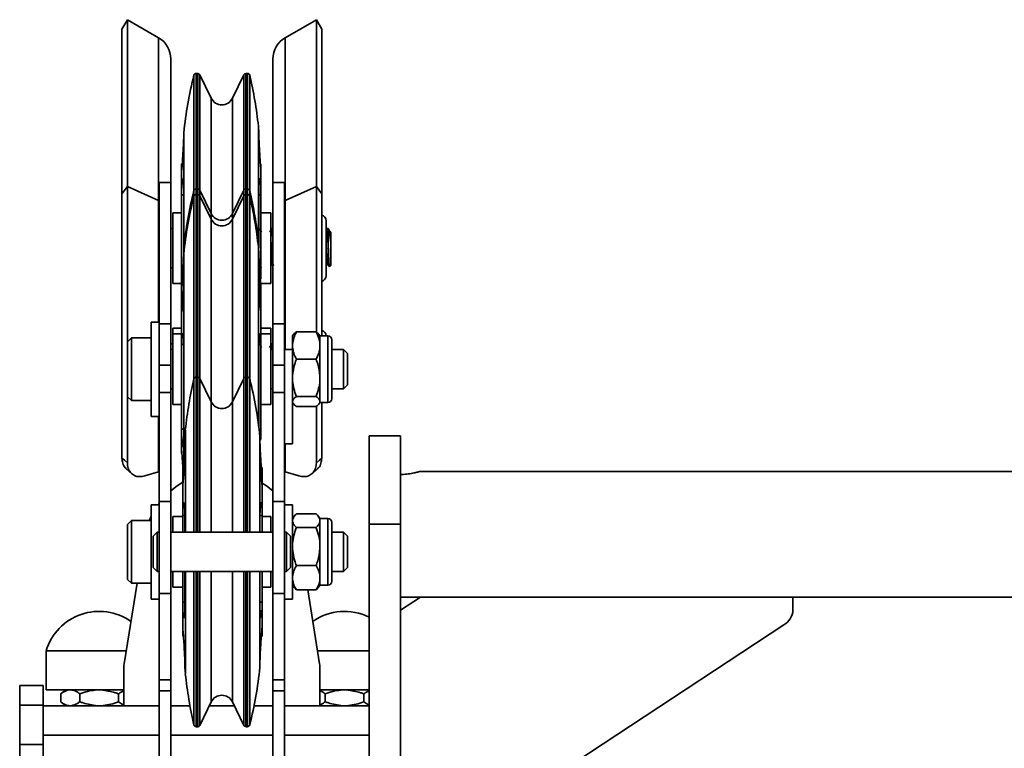
# Model space of a CAD drawing. Units: millimetres. Extents: x -228 to 6786, y 1859 to 4260.
# Drawn here: x 1032 to 1283, y 4074 to 4260 of the extents above; entities that cross this region are included whole.
import ezdxf
from ezdxf.enums import TextEntityAlignment as Align

# ---------------------------------------------------------------- set-up
doc = ezdxf.new("R2010")
doc.units = ezdxf.units.MM
doc.layers.add('FR - Functional Rig Kit', color=7, linetype='Continuous')
doc.styles.add('Annotative', font='arial.ttf')

# ---------------------------------------------------------------- blocks, each defined once
blk = doc.blocks.new('A$Cd8503ef1')
at = {"color": 7, "linetype": 'Continuous', "lineweight": 35}
for p, q in [((1287.43, 2399.91), (1286.05, 2397.53)), ((1295.37, 2395.33), (1287.43, 2399.91)), ((1287.43, 2399.91), (1287.43, 2357.47)), ((1335.57, 2399.91), (1327.62, 2395.33)), ((1336.95, 2397.53), (1335.57, 2399.91)), ((1335.57, 2399.91), (1335.57, 2357.47)), ((1286.05, 2397.53), (1286.05, 2355.62)), ((1336.95, 2397.53), (1336.95, 2355.62)), ((1295.37, 2395.33), (1295.37, 2353.9)), ((1327.62, 2395.33), (1327.62, 2353.9)), ((1298.5, 2358.44), (1298.5, 2389.91)), ((1324.5, 2358.44), (1324.5, 2389.91)), ((1304.39, 2356.41), (1304.39, 2385.79)), ((1305.35, 2386.24), (1304.96, 2386.24)), ((1304.96, 2356.86), (1304.96, 2386.24)), ((1305.35, 2356.86), (1305.35, 2386.24)), ((1308.81, 2379.93), (1305.89, 2385.91)), ((1305.89, 2356.52), (1305.89, 2385.91)), ((1317.11, 2385.91), (1314.19, 2379.93)), ((1317.11, 2385.91), (1317.11, 2356.52)), ((1318.04, 2386.24), (1317.65, 2386.24)), ((1317.65, 2386.24), (1317.65, 2356.86)), ((1318.04, 2386.24), (1318.04, 2356.86)), ((1318.61, 2385.78), (1318.61, 2356.4)), ((1308.81, 2350.54), (1308.81, 2379.93)), ((1314.19, 2379.93), (1314.19, 2350.54)), ((1301.8, 2371.15), (1301.8, 2370.25)), ((1320.93, 2371.15), (1320.8, 2372.82)), ((1320.8, 2372.82), (1320.8, 2343.43)), ((1320.93, 2370.25), (1320.93, 2371.15)), ((1301.8, 2370.25), (1301.8, 2356.62)), ((1301.4, 2363.21), (1301.2, 2363.21)), ((1301.2, 2363.21), (1301.2, 2361.5)), ((1321.4, 2362.19), (1321.4, 2363.21)), ((1301.2, 2361.5), (1301.2, 2355.33)), ((1321.4, 2362.19), (1321.37, 2362.56)), ((1321.4, 2357.85), (1321.4, 2362.19)), ((1298.5, 2358.44), (1295.5, 2358.44)), ((1295.5, 2358.44), (1295.5, 2322.48)), ((1298.5, 2358.44), (1298.5, 2322.48)), ((1301.77, 2358.15), (1301.35, 2358.15)), ((1321.37, 2358.15), (1320.95, 2358.15)), ((1321.37, 2358.15), (1321.4, 2357.85)), ((1321.4, 2355.33), (1321.4, 2357.85)), ((1327.5, 2358.44), (1324.5, 2358.44)), ((1324.5, 2358.44), (1324.5, 2322.48)), ((1327.5, 2358.44), (1327.5, 2322.48)), ((1287.43, 2357.47), (1286.05, 2355.62)), ((1286.05, 2355.62), (1286.05, 2288.31)), ((1287.43, 2357.47), (1287.43, 2287.07)), ((1295.37, 2353.9), (1287.43, 2357.47)), ((1301.8, 2356.62), (1301.8, 2341.76)), ((1304.39, 2354.99), (1304.39, 2356.41)), ((1305.35, 2356.86), (1304.96, 2356.86)), ((1304.96, 2355.44), (1304.96, 2356.86)), ((1305.35, 2355.44), (1304.96, 2355.44)), ((1304.96, 2354.1), (1304.96, 2355.44)), ((1305.35, 2355.44), (1305.35, 2356.86)), ((1305.35, 2354.1), (1305.35, 2355.44)), ((1308.81, 2350.54), (1305.89, 2356.52)), ((1305.89, 2355.11), (1305.89, 2356.52)), ((1317.11, 2356.52), (1314.19, 2350.54)), ((1317.11, 2356.52), (1317.11, 2355.11)), ((1318.04, 2356.86), (1317.65, 2356.86)), ((1317.65, 2356.86), (1317.65, 2355.44)), ((1318.04, 2355.44), (1317.65, 2355.44)), ((1317.65, 2355.44), (1317.65, 2354.1)), ((1318.04, 2356.86), (1318.04, 2355.44)), ((1318.04, 2355.44), (1318.04, 2354.1)), ((1318.61, 2356.4), (1318.61, 2354.98)), ((1320.93, 2341.76), (1320.93, 2356.62)), ((1327.62, 2353.9), (1335.57, 2357.47)), ((1335.57, 2357.47), (1336.95, 2355.62)), ((1335.57, 2357.47), (1335.57, 2320.38)), ((1336.95, 2355.62), (1336.95, 2319.44)), ((1295.37, 2353.9), (1295.37, 2322.94)), ((1295.5, 2353.84), (1295.37, 2353.9)), ((1301.2, 2355.33), (1301.2, 2333.83)), ((1301.8, 2355.33), (1301.2, 2355.33)), ((1304.39, 2353.66), (1304.39, 2354.99)), ((1304.39, 2308.49), (1304.39, 2353.66)), ((1304.96, 2308.94), (1304.96, 2354.1)), ((1305.35, 2308.94), (1305.35, 2354.1)), ((1308.81, 2349.13), (1305.89, 2355.11)), ((1305.89, 2353.77), (1305.89, 2355.11)), ((1305.89, 2308.61), (1305.89, 2353.77)), ((1317.11, 2355.11), (1314.19, 2349.13)), ((1317.11, 2355.11), (1317.11, 2353.77)), ((1317.11, 2353.77), (1317.11, 2308.61)), ((1317.65, 2354.1), (1317.65, 2308.94)), ((1318.04, 2354.1), (1318.04, 2308.94)), ((1318.61, 2354.98), (1318.61, 2353.65)), ((1318.61, 2353.65), (1318.61, 2308.48)), ((1321.4, 2355.33), (1320.93, 2355.33)), ((1321.4, 2333.83), (1321.4, 2355.33)), ((1327.5, 2353.84), (1327.62, 2353.9)), ((1327.62, 2353.9), (1327.62, 2315.94)), ((1301.2, 2350.74), (1299, 2350.74)), ((1299, 2350.74), (1299, 2332.83)), ((1308.81, 2349.13), (1308.81, 2350.54)), ((1314.19, 2350.54), (1314.19, 2349.13)), ((1324, 2350.74), (1321.4, 2350.74)), ((1324, 2332.74), (1324, 2350.74)), ((1308.81, 2347.97), (1308.81, 2349.13)), ((1308.81, 2302.63), (1308.81, 2347.97)), ((1314.19, 2349.13), (1314.19, 2347.97)), ((1314.19, 2347.97), (1314.19, 2302.63)), ((1338.05, 2348.74), (1338.05, 2334.74)), ((1299, 2346.74), (1298.5, 2346.74)), ((1324.19, 2346.74), (1324.16, 2346.65)), ((1324.5, 2346.74), (1324.19, 2346.74)), ((1338.16, 2346.72), (1338.05, 2346.53)), ((1338.19, 2346.74), (1338.16, 2346.65)), ((1338.62, 2346.74), (1338.19, 2346.74)), ((1338.62, 2341.72), (1338.62, 2346.61)), ((1339.25, 2345.87), (1339.08, 2345.87)), ((1320.93, 2341.76), (1320.8, 2343.43)), ((1320.8, 2343.43), (1320.8, 2342.02)), ((1339.25, 2343.43), (1339.25, 2337.37)), ((1301.8, 2341.76), (1301.8, 2340.35)), ((1301.8, 2340.35), (1301.8, 2334.61)), ((1320.93, 2340.35), (1320.8, 2342.02)), ((1320.8, 2342.02), (1320.8, 2341.08)), ((1320.8, 2341.08), (1320.8, 2297.1)), ((1320.93, 2334.61), (1320.93, 2340.35)), ((1298.5, 2336.74), (1299, 2336.74)), ((1321.4, 2336.99), (1321.54, 2336.76)), ((1324, 2337.26), (1324.21, 2337.62)), ((1324.53, 2337.64), (1324.69, 2337.36)), ((1338.05, 2337.34), (1338.21, 2337.62)), ((1338.9, 2337.05), (1338.9, 2337.02)), ((1338.92, 2337.03), (1339.25, 2337.37)), ((1299, 2332.83), (1299, 2332.74)), ((1301.2, 2333.83), (1301.2, 2332.41)), ((1301.32, 2332.41), (1301.35, 2332.81)), ((1301.76, 2332.81), (1301.35, 2332.81)), ((1301.8, 2334.61), (1301.8, 2315.11)), ((1321.37, 2332.81), (1320.96, 2332.81)), ((1321.37, 2332.81), (1321.4, 2332.42)), ((1299, 2332.74), (1301.2, 2332.74)), ((1301.75, 2332.41), (1301.2, 2332.41)), ((1301.2, 2332.41), (1301.2, 2326.05)), ((1321.4, 2332.41), (1320.98, 2332.41)), ((1321.4, 2332.74), (1324, 2332.74)), ((1321.4, 2326.05), (1321.4, 2332.41)), ((1301.2, 2326.05), (1301.2, 2317.23)), ((1301.2, 2326.05), (1301.35, 2326.05)), ((1321.4, 2325.77), (1321.37, 2326.04)), ((1321.4, 2326.05), (1321.4, 2325.77)), ((1321.4, 2319.56), (1321.4, 2325.77)), ((1295.5, 2322.94), (1293.5, 2322.94)), ((1293.5, 2322.94), (1293.5, 2298.94)), ((1298.5, 2322.48), (1295.5, 2322.48)), ((1295.5, 2322.48), (1295.5, 2311.94)), ((1298.5, 2322.48), (1298.5, 2311.94)), ((1301.2, 2321.36), (1299, 2321.36)), ((1299, 2321.36), (1299, 2319.94)), ((1324, 2321.36), (1321.4, 2321.36)), ((1324, 2319.94), (1324, 2321.36)), ((1327.5, 2322.48), (1324.5, 2322.48)), ((1324.5, 2322.48), (1324.5, 2311.94)), ((1327.5, 2322.48), (1327.5, 2311.94)), ((1335.5, 2320.42), (1330.5, 2320.42)), ((1288.5, 2318.94), (1287.5, 2317.94)), ((1287.5, 2317.94), (1287.5, 2303.94)), ((1293.5, 2318.94), (1288.5, 2318.94)), ((1288.5, 2318.94), (1288.5, 2302.94)), ((1301.2, 2319.94), (1299, 2319.94)), ((1299, 2319.94), (1299, 2319.67)), ((1299, 2319.67), (1299, 2301.94)), ((1301.58, 2319.73), (1301.35, 2319.73)), ((1321.37, 2319.73), (1321.14, 2319.73)), ((1321.37, 2319.73), (1321.4, 2319.56)), ((1324, 2319.94), (1321.4, 2319.94)), ((1321.4, 2319.56), (1321.4, 2317.23)), ((1324, 2319.67), (1324, 2319.94)), ((1324, 2301.94), (1324, 2319.67)), ((1329.73, 2319.76), (1329.5, 2319.46)), ((1329.5, 2319.46), (1329.5, 2317.31)), ((1336.5, 2319.46), (1336.27, 2319.76)), ((1336.5, 2319.46), (1336.5, 2317.31)), ((1338.5, 2319.44), (1336.5, 2319.44)), ((1338.5, 2302.44), (1338.5, 2319.44)), ((1339.5, 2318.44), (1339.5, 2303.44)), ((1299, 2317.36), (1298.5, 2317.36)), ((1299, 2315.94), (1298.5, 2315.94)), ((1301.2, 2317.23), (1301.2, 2295.68)), ((1301.76, 2317.23), (1301.2, 2317.23)), ((1321.4, 2317.23), (1320.96, 2317.23)), ((1321.4, 2295.68), (1321.4, 2317.23)), ((1321.6, 2316.46), (1321.4, 2316.79)), ((1324.5, 2315.94), (1324, 2315.94)), ((1324.19, 2317.36), (1324.16, 2317.27)), ((1324.5, 2317.36), (1324.19, 2317.36)), ((1329.5, 2315.94), (1327.5, 2315.94)), ((1329.5, 2315.94), (1327.5, 2315.94)), ((1329.5, 2317.31), (1329.5, 2316.59)), ((1329.5, 2316.59), (1329.5, 2312.55)), ((1336.5, 2317.31), (1336.5, 2316.95)), ((1336.5, 2316.95), (1336.5, 2316.59)), ((1336.5, 2316.59), (1336.5, 2309.23)), ((1342.5, 2315.94), (1339.5, 2315.94)), ((1343.5, 2314.94), (1342.5, 2315.94)), ((1342.5, 2315.94), (1342.5, 2305.94)), ((1301.8, 2315.11), (1301.8, 2293.49)), ((1320.93, 2296.15), (1320.93, 2315.11)), ((1335.5, 2313.48), (1330.5, 2313.48)), ((1343.5, 2314.94), (1343.5, 2306.94)), ((1298.5, 2311.94), (1295.5, 2311.94)), ((1295.5, 2311.94), (1295.5, 2305.02)), ((1298.5, 2311.94), (1298.5, 2305.02)), ((1327.5, 2311.94), (1324.5, 2311.94)), ((1324.5, 2311.94), (1324.5, 2305.02)), ((1327.5, 2311.94), (1327.5, 2305.02)), ((1329.5, 2312.55), (1329.5, 2291.94)), ((1304.39, 2308.28), (1304.39, 2308.48)), ((1304.39, 2269.44), (1304.39, 2308.28)), ((1305.35, 2308.94), (1304.96, 2308.94)), ((1304.96, 2308.74), (1304.96, 2308.94)), ((1304.96, 2269.44), (1304.96, 2308.74)), ((1305.35, 2308.74), (1305.35, 2308.94)), ((1305.35, 2269.44), (1305.35, 2308.74)), ((1308.81, 2302.63), (1305.89, 2308.61)), ((1305.89, 2308.41), (1305.89, 2308.61)), ((1305.89, 2269.44), (1305.89, 2308.41)), ((1317.11, 2308.61), (1314.19, 2302.63)), ((1317.11, 2308.61), (1317.11, 2308.41)), ((1317.11, 2308.41), (1317.11, 2269.44)), ((1318.03, 2308.94), (1317.65, 2308.94)), ((1317.65, 2308.94), (1317.65, 2308.74)), ((1317.65, 2308.74), (1317.65, 2269.44)), ((1318.03, 2308.94), (1318.03, 2308.74)), ((1318.03, 2308.74), (1318.03, 2269.44)), ((1318.61, 2308.49), (1318.61, 2308.29)), ((1318.61, 2308.29), (1318.61, 2269.44)), ((1336.5, 2309.23), (1336.5, 2308.74)), ((1336.5, 2308.74), (1336.5, 2308.25)), ((1336.5, 2308.25), (1336.5, 2302.86)), ((1298.5, 2305.94), (1299, 2305.94)), ((1324, 2305.94), (1324.5, 2305.94)), ((1339.5, 2305.94), (1342.5, 2305.94)), ((1342.5, 2305.94), (1343.5, 2306.94)), ((1287.5, 2303.94), (1288.5, 2302.94)), ((1288.5, 2302.94), (1293.5, 2302.94)), ((1298.5, 2305.02), (1295.5, 2305.02)), ((1295.5, 2305.02), (1295.5, 2277.26)), ((1298.5, 2305.02), (1298.5, 2277.26)), ((1327.5, 2305.02), (1324.5, 2305.02)), ((1324.5, 2305.02), (1324.5, 2277.26)), ((1327.5, 2305.02), (1327.5, 2277.26)), ((1335.5, 2304), (1330.5, 2304)), ((1336.5, 2302.86), (1336.5, 2302.73)), ((1336.5, 2302.73), (1336.5, 2302.6)), ((1299, 2301.94), (1301.2, 2301.94)), ((1308.81, 2302.45), (1308.81, 2302.63)), ((1308.81, 2269.44), (1308.81, 2302.45)), ((1314.19, 2302.63), (1314.19, 2302.45)), ((1314.19, 2302.45), (1314.19, 2269.44)), ((1321.4, 2301.94), (1324, 2301.94)), ((1329.5, 2302.43), (1329.73, 2302.13)), ((1335.5, 2301.47), (1330.5, 2301.47)), ((1335.57, 2301.52), (1335.57, 2287.07)), ((1336.27, 2302.13), (1336.5, 2302.43)), ((1336.5, 2302.6), (1336.5, 2302.43)), ((1336.5, 2302.44), (1338.5, 2302.44)), ((1336.95, 2302.44), (1336.95, 2288.31)), ((1293.5, 2298.94), (1295.5, 2298.94)), ((1295.37, 2298.94), (1295.37, 2284.83)), ((1301.2, 2295.68), (1301.2, 2290.41)), ((1301.2, 2295.68), (1301.8, 2295.68)), ((1302.2, 2295.52), (1302.07, 2293.85)), ((1302.2, 2295.38), (1302.2, 2295.52)), ((1302.2, 2269.44), (1302.2, 2295.38)), ((1320.93, 2295.68), (1321.4, 2295.68)), ((1321.4, 2295.68), (1321.4, 2293.18)), ((1301.79, 2292.85), (1301.35, 2292.85)), ((1301.8, 2293.49), (1301.8, 2286.88)), ((1302.07, 2293.85), (1302.07, 2290.46)), ((1321.2, 2290.46), (1321.2, 2293.85)), ((1321.37, 2292.85), (1321.2, 2292.85)), ((1321.4, 2293.18), (1321.37, 2292.85)), ((1357, 2293.94), (1349, 2293.94)), ((1349, 2293.94), (1349, 2271.53)), ((1357, 2293.94), (1357, 2271.53)), ((1301.2, 2290.41), (1301.2, 2289.47)), ((1321.2, 2272.94), (1321.2, 2290.46)), ((1327.5, 2291.94), (1329.5, 2291.94)), ((1327.62, 2291.94), (1327.62, 2284.83)), ((1287.13, 2285.59), (1288.53, 2284.34)), ((1301.9, 2285.91), (1301.6, 2285.91)), ((1301.6, 2285.91), (1301.6, 2281.77)), ((1321.8, 2285.91), (1321.37, 2285.91)), ((1321.8, 2281.67), (1321.8, 2285.91)), ((1334.47, 2284.34), (1335.87, 2285.59)), ((1295.37, 2284.83), (1291.86, 2283.79)), ((1295.5, 2284.87), (1295.37, 2284.83)), ((1327.5, 2284.87), (1327.62, 2284.83)), ((1327.62, 2284.83), (1331.14, 2283.79)), ((2636.06, 2284.94), (1361.94, 2284.94)), ((1301.63, 2282.09), (1301.6, 2281.77)), ((1301.6, 2281.77), (1301.6, 2276.2)), ((1321.8, 2273.74), (1321.8, 2281.67)), ((1295.5, 2276.44), (1293.5, 2276.44)), ((1293.5, 2252.44), (1293.5, 2276.44)), ((1295.5, 2276.79), (1295.24, 2276.44)), ((1298.5, 2277.26), (1295.5, 2277.26)), ((1295.5, 2277.26), (1295.5, 2253.84)), ((1298.5, 2277.26), (1298.5, 2253.84)), ((1301.6, 2276.2), (1301.63, 2276.42)), ((1301.6, 2276.2), (1301.6, 2273.74)), ((1301.95, 2276.42), (1301.63, 2276.42)), ((1321.65, 2276.42), (1321.33, 2276.42)), ((1327.5, 2277.26), (1324.5, 2277.26)), ((1324.5, 2277.26), (1324.5, 2253.84)), ((1327.5, 2277.26), (1327.5, 2253.84)), ((1327.76, 2276.44), (1327.5, 2276.79)), ((1329.5, 2276.44), (1327.5, 2276.44)), ((1329.5, 2276.44), (1329.5, 2252.44)), ((1301.6, 2273.44), (1299, 2273.44)), ((1299, 2273.44), (1299, 2273.4)), ((1299, 2273.4), (1299, 2269.44)), ((1301.6, 2273.74), (1301.6, 2269.44)), ((1302.07, 2273.74), (1301.6, 2273.74)), ((1302.07, 2272.94), (1302.07, 2269.44)), ((1321.2, 2269.44), (1321.2, 2272.94)), ((1321.8, 2273.74), (1321.21, 2273.74)), ((1321.8, 2269.44), (1321.8, 2273.74)), ((1324, 2273.44), (1321.8, 2273.44)), ((1324, 2273.4), (1324, 2273.44)), ((1324, 2269.44), (1324, 2273.4)), ((1329.96, 2273.55), (1329.5, 2272.96)), ((1329.66, 2273.17), (1329.5, 2273.51)), ((1335.5, 2274.13), (1330.5, 2274.13)), ((1336.5, 2272.96), (1336.04, 2273.55)), ((1336.5, 2272.96), (1336.5, 2272.57)), ((1338.5, 2272.94), (1336.5, 2272.94)), ((1336.5, 2272.57), (1336.5, 2272.39)), ((1338.5, 2255.94), (1338.5, 2272.94)), ((1288.5, 2272.44), (1287.5, 2271.44)), ((1287.5, 2271.44), (1287.5, 2257.44)), ((1293.5, 2272.44), (1288.5, 2272.44)), ((1288.5, 2272.44), (1288.5, 2256.44)), ((1335.5, 2270.64), (1330.5, 2270.64)), ((1336.5, 2272.39), (1336.5, 2272.21)), ((1336.5, 2272.21), (1336.5, 2266.29)), ((1339.5, 2271.94), (1339.5, 2256.94)), ((1357, 2271.53), (1349, 2271.53)), ((1349, 2271.53), (1349, 2194.44)), ((1357, 2271.53), (1357, 2151.53)), ((1295, 2269.44), (1294, 2268.44)), ((1294, 2260.44), (1294, 2268.44)), ((1295.5, 2269.44), (1295, 2269.44)), ((1295, 2269.44), (1295, 2259.44)), ((1324.5, 2269.44), (1298.5, 2269.44)), ((1328, 2269.44), (1327.5, 2269.44)), ((1329, 2268.44), (1328, 2269.44)), ((1328, 2259.44), (1328, 2269.44)), ((1329, 2268.44), (1329, 2260.44)), ((1342.5, 2269.44), (1339.5, 2269.44)), ((1343.5, 2268.44), (1342.5, 2269.44)), ((1342.5, 2269.44), (1342.5, 2259.44)), ((1343.5, 2268.44), (1343.5, 2260.44)), ((1336.5, 2266.29), (1336.5, 2265.8)), ((1336.5, 2265.8), (1336.5, 2265.3)), ((1336.5, 2265.3), (1336.5, 2258.17)), ((1294, 2260.44), (1295, 2259.44)), ((1328, 2259.44), (1329, 2260.44)), ((1335.5, 2260.95), (1330.5, 2260.95)), ((1342.5, 2259.44), (1343.5, 2260.44)), ((1295, 2259.44), (1295.5, 2259.44)), ((1298.5, 2259.44), (1324.5, 2259.44)), ((1299, 2259.44), (1299, 2255.44)), ((1301.6, 2259.44), (1301.6, 2251.63)), ((1302.07, 2259.44), (1302.07, 2250.74)), ((1302.2, 2233.37), (1302.2, 2259.44)), ((1304.39, 2220.4), (1304.39, 2259.44)), ((1304.96, 2219.94), (1304.96, 2259.44)), ((1305.35, 2219.94), (1305.35, 2259.44)), ((1305.89, 2220.28), (1305.89, 2259.44)), ((1308.81, 2226.26), (1308.81, 2259.44)), ((1314.19, 2259.44), (1314.19, 2226.26)), ((1317.11, 2259.44), (1317.11, 2220.28)), ((1317.65, 2259.44), (1317.65, 2219.94)), ((1318.03, 2259.44), (1318.03, 2219.94)), ((1318.61, 2259.44), (1318.61, 2220.4)), ((1321.2, 2250.74), (1321.2, 2259.44)), ((1321.8, 2251.63), (1321.8, 2259.44)), ((1324, 2255.44), (1324, 2259.44)), ((1327.5, 2259.44), (1328, 2259.44)), ((1336.5, 2258.17), (1336.5, 2257.85)), ((1336.5, 2257.85), (1336.5, 2257.53)), ((1336.5, 2257.53), (1336.5, 2255.93)), ((1339.5, 2259.44), (1342.5, 2259.44)), ((1289.9, 2256.44), (1286.6, 2235.92)), ((1287.5, 2257.44), (1288.5, 2256.44)), ((1288.5, 2256.44), (1293.5, 2256.44)), ((1299, 2255.44), (1301.6, 2255.44)), ((1321.8, 2255.44), (1324, 2255.44)), ((1329.5, 2255.93), (1329.96, 2255.34)), ((1330.5, 2254.75), (1329.97, 2255.35)), ((1336.02, 2255.35), (1335.5, 2254.75)), ((1336.04, 2255.33), (1336.5, 2255.93)), ((1336.5, 2255.94), (1338.5, 2255.94)), ((1298.5, 2253.84), (1295.5, 2253.84)), ((1295.5, 2253.84), (1295.5, 2231.9)), ((1298.5, 2253.84), (1298.5, 2231.9)), ((1327.5, 2253.84), (1324.5, 2253.84)), ((1324.5, 2253.84), (1324.5, 2231.9)), ((1327.5, 2253.84), (1327.5, 2231.9)), ((1335.5, 2254.75), (1330.5, 2254.75)), ((1336.4, 2235.92), (1333.37, 2254.75)), ((1357, 2252.94), (2641, 2252.94)), ((1357, 2249.59), (1362.1, 2252.94)), ((1457, 2252.94), (1457, 2249.59)), ((1293.5, 2252.44), (1295.5, 2252.44)), ((1301.6, 2251.63), (1301.6, 2249.11)), ((1301.6, 2251.63), (1302.07, 2251.63)), ((1321.2, 2251.63), (1321.8, 2251.63)), ((1321.2, 2236.29), (1321.2, 2250.74)), ((1321.8, 2245.09), (1321.8, 2251.63)), ((1327.5, 2252.44), (1329.5, 2252.44)), ((1301.6, 2249.11), (1301.6, 2244.51)), ((1301.63, 2248.82), (1301.6, 2249.11)), ((1301.63, 2248.82), (1302.03, 2248.82)), ((1321.24, 2248.82), (1321.65, 2248.82)), ((1321.8, 2242.97), (1321.8, 2245.09)), ((1454.66, 2245.87), (1372.66, 2191.95)), ((1301.6, 2244.51), (1301.63, 2244.15)), ((1301.6, 2244.51), (1301.6, 2242.97)), ((1321.56, 2242.97), (1321.8, 2242.97)), ((1266.75, 2239.29), (1266.75, 2229.29)), ((1266.75, 2239.29), (1287.14, 2239.29)), ((1335.86, 2239.29), (1349, 2239.29)), ((1302.07, 2236.29), (1302.07, 2235.04)), ((1302.07, 2235.04), (1302.2, 2233.37)), ((1321.2, 2235.04), (1321.2, 2236.29)), ((1286.5, 2234.65), (1286.5, 2225.29)), ((1336.5, 2225.29), (1336.5, 2234.65)), ((1266, 2230.44), (1260, 2230.44)), ((1260, 2225.44), (1260, 2230.44)), ((1266, 2225.44), (1266, 2230.44)), ((1298.5, 2231.9), (1295.5, 2231.9)), ((1295.5, 2231.9), (1295.5, 2229.07)), ((1298.5, 2231.9), (1298.5, 2229.07)), ((1327.5, 2231.9), (1324.5, 2231.9)), ((1324.5, 2231.9), (1324.5, 2229.07)), ((1327.5, 2231.9), (1327.5, 2229.07)), ((1266.75, 2229.29), (1286.5, 2229.29)), ((1271.74, 2229.29), (1270.44, 2228.29)), ((1270.44, 2226.29), (1270.44, 2228.29)), ((1275.34, 2226.29), (1275.34, 2228.29)), ((1285.16, 2226.29), (1285.16, 2228.29)), ((1298.5, 2229.07), (1295.5, 2229.07)), ((1295.5, 2229.07), (1295.5, 2182.44)), ((1298.5, 2229.07), (1298.5, 2182.44)), ((1327.5, 2229.07), (1324.5, 2229.07)), ((1324.5, 2229.07), (1324.5, 2182.44)), ((1327.5, 2229.07), (1327.5, 2182.44)), ((1336.5, 2229.29), (1349, 2229.29)), ((1337.84, 2226.29), (1337.84, 2228.29)), ((1347.66, 2226.29), (1347.66, 2228.29)), ((1266, 2225.44), (1260, 2225.44)), ((1260, 2215.44), (1260, 2225.44)), ((1266, 2220.49), (1266, 2225.44)), ((1266, 2225.29), (1295.5, 2225.29)), ((1270.44, 2226.29), (1271.74, 2225.29)), ((1298.5, 2225.29), (1303.37, 2225.29)), ((1305.89, 2220.28), (1308.81, 2226.26)), ((1308.34, 2225.29), (1314.66, 2225.29)), ((1314.19, 2226.26), (1317.11, 2220.28)), ((1319.71, 2225.29), (1324.5, 2225.29)), ((1327.5, 2225.29), (1349, 2225.29)), ((1266, 2217.79), (1266, 2220.49)), ((1304.96, 2219.94), (1305.35, 2219.94)), ((1317.65, 2219.94), (1318.03, 2219.94)), ((1266, 2215.44), (1266, 2217.79)), ((1295.5, 2217.79), (1266, 2217.79)), ((1324.5, 2217.79), (1298.5, 2217.79)), ((1349, 2217.79), (1327.5, 2217.79)), ((1260, 2215.44), (1266, 2215.44)), ((1260, 2215.44), (1260, 2200.44)), ((1266, 2215.44), (1266, 2200.44))]:
    blk.add_line(p, q, dxfattribs=at)
at = {"color": 7, "linetype": 'Continuous', "lineweight": 35, "flags": 128}
for points in [[(1287.43, 2287.07), (1286.66, 2287.76), (1286.05, 2288.31)], [(1335.57, 2287.07), (1336.34, 2287.76), (1336.95, 2288.31)], [(1301.6, 2282.17), (1300.13, 2281.25), (1298.5, 2279.99)], [(1324.5, 2279.99), (1322.87, 2281.25), (1321.74, 2281.97)], [(1293.5, 2273.51), (1293.31, 2273.1), (1293.02, 2272.44)]]:
    blk.add_lwpolyline(points, dxfattribs=at)
at = {"color": 7, "linetype": 'Continuous', "lineweight": 35}
for centre, radius, start, end in [((1292.25, 2389.91), 6.25, 0, 60), ((1330.75, 2389.91), 6.25, 120, 180), ((1411.16, 2359.35), 110, 166.093, 173.844), ((1304.96, 2385.65), 0.595, 90, 166.093), ((1305.37, 2385.68), 0.563, 24.071, 92.6133), ((1317.65, 2385.64), 0.6, 89.7883, 153.5194), ((1318.04, 2385.65), 0.594, 13.0088, 90), ((1211.44, 2361.02), 110, 6.1562, 13.0088), ((1311.5, 2381.24), 3, 206, 334), ((1411.16, 2329.97), 110, 166.093, 173.844), ((1304.96, 2356.26), 0.595, 90, 166.093), ((1304.96, 2354.85), 0.595, 90, 166.093), ((1305.37, 2356.3), 0.563, 24.071, 92.6133), ((1305.37, 2354.88), 0.563, 24.071, 92.6133), ((1317.65, 2356.26), 0.6, 89.7883, 153.5194), ((1317.65, 2354.84), 0.6, 89.7883, 153.5194), ((1318.04, 2356.26), 0.594, 13.0088, 90), ((1318.04, 2354.85), 0.594, 13.0088, 90), ((1211.44, 2331.64), 110, 6.1562, 13.0088), ((1411.16, 2328.55), 110, 166.093, 173.844), ((1211.44, 2330.22), 110, 6.1562, 13.0088), ((1311.5, 2351.85), 3, 206, 334), ((1311.5, 2350.44), 3, 206, 334), ((1336.55, 2348.74), 1.5, 0, 74.6992), ((1336.55, 2334.74), 1.5, 285.3008, 0), ((1336.55, 2319.36), 1.5, 3.3056, 74.6992), ((1338.5, 2318.44), 1, 0, 90), ((1411.56, 2283.72), 110, 166.9912, 173.8438), ((1304.96, 2308.35), 0.594, 90, 166.9912), ((1305.35, 2308.34), 0.6, 26.4806, 90.2117), ((1317.63, 2308.38), 0.563, 87.3867, 155.929), ((1318.03, 2308.35), 0.595, 13.907, 90), ((1211.84, 2282.05), 110, 6.156, 13.907), ((1338.5, 2303.44), 1, 270, 0), ((1311.5, 2303.94), 3, 206, 334), ((1338.5, 2271.94), 1, 0, 90), ((1338.5, 2256.94), 1, 270, 0), ((1280.25, 2235.18), 14.11, 55.0177, 163.0577), ((1342.75, 2235.18), 14.11, 63.7129, 124.9823), ((1452.4, 2249.89), 4.61, 299.2961, 356.2861), ((1294.5, 2234.65), 8, 170.8659, 180), ((1211.84, 2246.83), 110, 346.093, 353.844), ((1328.5, 2234.65), 8, 0, 9.1341), ((1411.56, 2245.17), 110, 186.1562, 193.0088), ((1311.5, 2224.95), 3, 26, 154), ((1304.96, 2220.54), 0.594, 193.0088, 270), ((1305.35, 2220.54), 0.6, 269.7883, 333.5194), ((1317.63, 2220.51), 0.563, 204.071, 272.6133), ((1318.03, 2220.54), 0.595, 270, 346.093)]:
    blk.add_arc(centre, radius, start, end, dxfattribs=at)
for points, knots in [([(1301.8, 2370.25), (1301.79, 2370.04), (1301.79, 2369.61), (1301.73, 2368.25), (1301.63, 2366.54), (1301.51, 2364.54), (1301.41, 2363.24), (1301.35, 2362.56)], [0, 0, 0, 0, 0.195451, 0.390898, 0.586491, 0.782434, 1, 1, 1, 1]), ([(1321.37, 2362.56), (1321.32, 2363.18), (1321.23, 2364.4), (1321.11, 2366.35), (1321.01, 2368.09), (1320.94, 2369.54), (1320.93, 2370.01), (1320.93, 2370.25)], [0, 0, 0, 0, 0.196661, 0.393332, 0.589756, 0.785762, 1, 1, 1, 1]), ([(1301.35, 2362.56), (1301.34, 2362.36), (1301.3, 2361.97), (1301.25, 2361.54), (1301.22, 2361.32), (1301.2, 2361.33), (1301.2, 2361.45), (1301.2, 2361.5)], [0, 0, 0, 0, 0.214966, 0.429939, 0.654792, 0.86812, 1, 1, 1, 1]), ([(1301.2, 2355.33), (1301.2, 2355.52), (1301.2, 2355.9), (1301.23, 2356.58), (1301.27, 2357.25), (1301.31, 2357.79), (1301.34, 2358.05), (1301.35, 2358.15)], [0, 0, 0, 0, 0.213285, 0.426557, 0.640175, 0.854467, 1, 1, 1, 1]), ([(1301.35, 2358.15), (1301.4, 2358.51), (1301.5, 2359.21), (1301.62, 2359.52), (1301.72, 2359.21), (1301.78, 2358.26), (1301.79, 2357.18), (1301.8, 2356.62)], [0, 0, 0, 0, 0.196661, 0.393332, 0.589755, 0.785762, 1, 1, 1, 1]), ([(1320.93, 2356.62), (1320.93, 2357.13), (1320.94, 2358.17), (1321, 2359.14), (1321.09, 2359.52), (1321.22, 2359.27), (1321.32, 2358.54), (1321.37, 2358.15)], [0, 0, 0, 0, 0.195451, 0.390898, 0.586491, 0.782434, 1, 1, 1, 1]), ([(1321.6, 2345.84), (1321.51, 2345.99), (1321.34, 2346.28), (1321.17, 2346.58), (1321.09, 2346.72)], [0, 0, 0, 0, 0.499698, 1, 1, 1, 1]), ([(1324.16, 2346.72), (1324.08, 2346.58), (1323.91, 2346.29), (1323.75, 2346.01), (1323.67, 2345.87)], [0, 0, 0, 0, 0.515285, 1, 1, 1, 1]), ([(1324.5, 2343.84), (1324.47, 2344.34), (1324.41, 2345.42), (1324.29, 2346.51), (1324.22, 2346.67), (1324.19, 2346.74)], [0, 0, 0, 0, 0.302733, 0.655558, 1, 1, 1, 1]), ([(1338.62, 2341.72), (1338.58, 2342.46), (1338.5, 2343.93), (1338.39, 2345.58), (1338.28, 2346.57), (1338.22, 2346.69), (1338.19, 2346.74)], [0, 0, 0, 0, 0.281725, 0.556843, 0.781686, 1, 1, 1, 1]), ([(1339.1, 2345.84), (1339.01, 2345.99), (1338.84, 2346.28), (1338.67, 2346.58), (1338.59, 2346.72)], [0, 0, 0, 0, 0.499702, 1, 1, 1, 1]), ([(1338.59, 2346.71), (1338.59, 2346.71), (1338.6, 2346.7), (1338.62, 2346.65), (1338.62, 2346.61)], [0, 0, 0, 0, 0.252625, 1, 1, 1, 1]), ([(1338.62, 2346.61), (1338.7, 2346.37), (1338.85, 2345.89), (1339.06, 2344.71), (1339.19, 2343.82), (1339.25, 2343.43)], [0, 0, 0, 0, 0.361587, 0.723188, 1, 1, 1, 1]), ([(1339.25, 2345.05), (1339.22, 2345.29), (1339.16, 2345.7), (1339.12, 2345.77), (1339.1, 2345.8)], [0, 0, 0, 0, 0.614594, 1, 1, 1, 1]), ([(1339.25, 2345.05), (1339.25, 2345.18), (1339.25, 2345.56), (1339.25, 2345.88), (1339.25, 2345.83), (1339.25, 2345.81)], [0, 0, 0, 0, 0.274017, 0.798727, 1, 1, 1, 1]), ([(1324.5, 2337.75), (1324.5, 2337.75), (1324.45, 2337.75), (1324.34, 2338.62), (1324.22, 2340.21), (1324.1, 2342.03), (1324.03, 2343.02), (1324, 2343.4)], [0, 0, 0, 0, 0.027454, 0.297679, 0.558436, 0.827628, 1, 1, 1, 1]), ([(1339.25, 2343.43), (1339.25, 2343.84), (1339.25, 2344.48), (1339.25, 2344.89), (1339.25, 2345.05)], [0, 0, 0, 0, 0.632633, 1, 1, 1, 1]), ([(1338.53, 2337.68), (1338.51, 2337.72), (1338.45, 2337.82), (1338.37, 2338.45), (1338.28, 2339.41), (1338.2, 2340.61), (1338.12, 2341.76), (1338.07, 2342.45), (1338.05, 2342.7)], [0, 0, 0, 0, 0.138806, 0.328903, 0.514797, 0.696723, 0.886156, 1, 1, 1, 1]), ([(1338.88, 2337.06), (1338.87, 2337.11), (1338.83, 2337.21), (1338.77, 2337.99), (1338.72, 2339.2), (1338.67, 2340.52), (1338.64, 2341.39), (1338.62, 2341.72)], [0, 0, 0, 0, 0.179652, 0.406671, 0.633699, 0.860517, 1, 1, 1, 1]), ([(1301.35, 2332.81), (1301.4, 2333.44), (1301.5, 2334.7), (1301.62, 2336.61), (1301.72, 2338.25), (1301.78, 2339.55), (1301.79, 2339.88), (1301.8, 2340.05)], [0, 0, 0, 0, 0.196661, 0.393332, 0.589755, 0.785762, 1, 1, 1, 1]), ([(1320.93, 2340.05), (1320.93, 2339.9), (1320.94, 2339.6), (1321, 2338.39), (1321.09, 2336.79), (1321.22, 2334.84), (1321.32, 2333.51), (1321.37, 2332.81)], [0, 0, 0, 0, 0.195451, 0.390898, 0.586491, 0.782434, 1, 1, 1, 1]), ([(1324.19, 2337.73), (1324.17, 2337.71), (1324.11, 2337.67), (1324.04, 2338.28), (1324, 2338.63)], [0, 0, 0, 0, 0.422525, 1, 1, 1, 1]), ([(1338.2, 2337.65), (1338.19, 2337.64), (1338.15, 2337.59), (1338.11, 2337.77), (1338.06, 2338.11), (1338.05, 2338.21)], [0, 0, 0, 0, 0.14249, 0.76199, 1, 1, 1, 1]), ([(1324.19, 2337.62), (1324.25, 2337.62), (1324.37, 2337.62), (1324.49, 2337.62), (1324.54, 2337.62)], [0, 0, 0, 0, 0.520309, 1, 1, 1, 1]), ([(1338.19, 2337.62), (1338.25, 2337.62), (1338.37, 2337.62), (1338.49, 2337.62), (1338.54, 2337.62)], [0, 0, 0, 0, 0.520311, 1, 1, 1, 1]), ([(1338.53, 2337.64), (1338.61, 2337.5), (1338.73, 2337.3), (1338.84, 2337.1), (1338.87, 2337.05)], [0, 0, 0, 0, 0.745476, 1, 1, 1, 1]), ([(1301.8, 2334.61), (1301.79, 2334.18), (1301.79, 2333.32), (1301.73, 2331.53), (1301.63, 2329.62), (1301.51, 2327.64), (1301.41, 2326.59), (1301.35, 2326.04)], [0, 0, 0, 0, 0.195451, 0.390898, 0.586491, 0.782434, 1, 1, 1, 1]), ([(1321.37, 2326.04), (1321.32, 2326.53), (1321.23, 2327.52), (1321.11, 2329.42), (1321.01, 2331.34), (1320.94, 2333.22), (1320.93, 2334.13), (1320.93, 2334.61)], [0, 0, 0, 0, 0.196661, 0.393332, 0.589756, 0.785762, 1, 1, 1, 1]), ([(1301.35, 2326.04), (1301.34, 2325.89), (1301.3, 2325.61), (1301.26, 2325.43), (1301.22, 2325.47), (1301.2, 2325.7), (1301.2, 2325.95), (1301.2, 2326.05)], [0, 0, 0, 0, 0.214947, 0.429902, 0.644626, 0.858737, 1, 1, 1, 1]), ([(1330.5, 2320.42), (1330.25, 2319.92), (1329.73, 2318.91), (1329.58, 2317.85), (1329.5, 2317.31)], [0, 0, 0, 0, 0.49417, 1, 1, 1, 1]), ([(1329.75, 2319.74), (1329.77, 2319.78), (1329.89, 2320.02), (1330.22, 2320.24), (1330.5, 2320.42)], [0, 0, 0, 0, 0.162669, 1, 1, 1, 1]), ([(1336.5, 2317.31), (1336.42, 2317.83), (1336.27, 2318.9), (1335.76, 2319.91), (1335.5, 2320.42)], [0, 0, 0, 0, 0.492747, 1, 1, 1, 1]), ([(1335.5, 2320.42), (1335.77, 2320.24), (1336.11, 2320.02), (1336.22, 2319.79), (1336.24, 2319.74)], [0, 0, 0, 0, 0.815955, 1, 1, 1, 1]), ([(1301.2, 2317.23), (1301.2, 2317.45), (1301.2, 2317.89), (1301.23, 2318.56), (1301.27, 2319.14), (1301.31, 2319.54), (1301.34, 2319.67), (1301.35, 2319.73)], [0, 0, 0, 0, 0.213285, 0.426557, 0.640175, 0.854467, 1, 1, 1, 1]), ([(1301.35, 2319.73), (1301.4, 2319.85), (1301.48, 2320.06), (1301.59, 2319.79), (1301.68, 2319.12), (1301.76, 2317.79), (1301.79, 2316.36), (1301.8, 2315.42), (1301.8, 2315.11)], [0, 0, 0, 0, 0.196472, 0.314032, 0.509905, 0.70579, 0.901384, 1, 1, 1, 1]), ([(1320.93, 2315.11), (1320.93, 2315.73), (1320.94, 2316.97), (1321, 2318.51), (1321.08, 2319.41), (1321.17, 2319.92), (1321.27, 2320.05), (1321.34, 2319.82), (1321.37, 2319.73)], [0, 0, 0, 0, 0.195268, 0.390531, 0.58594, 0.685973, 0.882438, 1, 1, 1, 1]), ([(1324.16, 2317.34), (1324.08, 2317.19), (1323.91, 2316.91), (1323.75, 2316.62), (1323.67, 2316.48)], [0, 0, 0, 0, 0.515285, 1, 1, 1, 1]), ([(1324.4, 2315.94), (1324.37, 2316.34), (1324.29, 2317.16), (1324.22, 2317.29), (1324.19, 2317.36)], [0, 0, 0, 0, 0.489957, 1, 1, 1, 1]), ([(1329.5, 2316.59), (1329.58, 2316.07), (1329.73, 2315), (1330.24, 2313.99), (1330.5, 2313.48)], [0, 0, 0, 0, 0.492747, 1, 1, 1, 1]), ([(1335.5, 2313.48), (1335.75, 2313.98), (1336.27, 2314.99), (1336.42, 2316.05), (1336.5, 2316.59)], [0, 0, 0, 0, 0.49417, 1, 1, 1, 1]), ([(1330.5, 2313.48), (1330.35, 2313.08), (1329.82, 2311.71), (1329.63, 2310.26), (1329.5, 2309.23)], [0, 0, 0, 0, 0.291694, 1, 1, 1, 1]), ([(1336.5, 2309.23), (1336.37, 2310.26), (1336.18, 2311.71), (1335.65, 2313.08), (1335.5, 2313.48)], [0, 0, 0, 0, 0.708306, 1, 1, 1, 1]), ([(1329.5, 2308.25), (1329.5, 2308.16), (1329.55, 2307.42), (1329.79, 2306), (1330.22, 2304.69), (1330.49, 2304.03), (1330.5, 2304)], [0, 0, 0, 0, 0.06083, 0.513029, 0.976059, 1, 1, 1, 1]), ([(1335.5, 2304), (1335.51, 2304.03), (1335.77, 2304.68), (1336.21, 2305.99), (1336.45, 2307.4), (1336.5, 2308.16), (1336.5, 2308.25)], [0, 0, 0, 0, 0.023941, 0.477145, 0.939169, 1, 1, 1, 1]), ([(1330.5, 2304), (1330.25, 2303.82), (1329.73, 2303.45), (1329.58, 2303.06), (1329.5, 2302.86)], [0, 0, 0, 0, 0.49417, 1, 1, 1, 1]), ([(1336.5, 2302.86), (1336.42, 2303.05), (1336.27, 2303.44), (1335.76, 2303.81), (1335.5, 2304)], [0, 0, 0, 0, 0.492747, 1, 1, 1, 1]), ([(1329.75, 2302.15), (1329.77, 2302.11), (1329.89, 2301.87), (1330.22, 2301.65), (1330.5, 2301.47)], [0, 0, 0, 0, 0.162669, 1, 1, 1, 1]), ([(1335.5, 2301.47), (1335.75, 2301.65), (1336.27, 2302.02), (1336.42, 2302.4), (1336.5, 2302.6)], [0, 0, 0, 0, 0.49417, 1, 1, 1, 1]), ([(1301.35, 2292.85), (1301.34, 2293.02), (1301.3, 2293.37), (1301.26, 2294.04), (1301.22, 2294.72), (1301.2, 2295.29), (1301.2, 2295.57), (1301.2, 2295.68)], [0, 0, 0, 0, 0.214947, 0.429902, 0.644626, 0.858737, 1, 1, 1, 1]), ([(1301.8, 2293.49), (1301.79, 2293.01), (1301.79, 2292.06), (1301.73, 2291.28), (1301.63, 2291.1), (1301.51, 2291.55), (1301.41, 2292.4), (1301.35, 2292.85)], [0, 0, 0, 0, 0.195451, 0.390898, 0.586491, 0.782434, 1, 1, 1, 1]), ([(1301.2, 2290.41), (1301.2, 2290.46), (1301.2, 2290.53), (1301.22, 2290.44), (1301.25, 2290.2), (1301.3, 2289.73), (1301.34, 2289.3), (1301.35, 2289.08)], [0, 0, 0, 0, 0.213324, 0.345208, 0.559461, 0.773695, 1, 1, 1, 1]), ([(1302.07, 2290.46), (1302.07, 2290.11), (1302.06, 2289.41), (1302, 2287.76), (1301.91, 2285.89), (1301.78, 2283.87), (1301.68, 2282.7), (1301.63, 2282.09)], [0, 0, 0, 0, 0.195451, 0.390898, 0.586491, 0.782434, 1, 1, 1, 1]), ([(1301.72, 2285.91), (1301.73, 2286.13), (1301.8, 2286.96), (1301.89, 2288.51), (1301.99, 2290.28), (1302.06, 2291.8), (1302.07, 2292.32), (1302.07, 2292.6)], [0, 0, 0, 0, 0.080853, 0.305875, 0.530615, 0.754877, 1, 1, 1, 1]), ([(1321.2, 2292.6), (1321.21, 2292.35), (1321.21, 2291.87), (1321.27, 2290.44), (1321.37, 2288.71), (1321.47, 2287.09), (1321.53, 2286.2), (1321.56, 2285.91)], [0, 0, 0, 0, 0.223468, 0.44693, 0.67056, 0.89459, 1, 1, 1, 1]), ([(1321.65, 2282.09), (1321.6, 2282.64), (1321.5, 2283.74), (1321.38, 2285.69), (1321.28, 2287.58), (1321.22, 2289.32), (1321.21, 2290.07), (1321.2, 2290.46)], [0, 0, 0, 0, 0.196661, 0.393332, 0.589755, 0.785762, 1, 1, 1, 1]), ([(1286.05, 2288.31), (1286.1, 2287.87), (1286.18, 2286.94), (1286.62, 2286.01), (1287.07, 2285.7), (1287.17, 2285.64)], [0, 0, 0, 0, 0.412003, 0.869286, 1, 1, 1, 1]), ([(1301.35, 2289.08), (1301.4, 2288.45), (1301.48, 2287.38), (1301.55, 2286.33), (1301.58, 2285.91)], [0, 0, 0, 0, 0.592403, 1, 1, 1, 1]), ([(1336.95, 2288.31), (1336.9, 2287.87), (1336.82, 2286.94), (1336.38, 2286.01), (1335.93, 2285.7), (1335.83, 2285.64)], [0, 0, 0, 0, 0.412003, 0.869286, 1, 1, 1, 1]), ([(1291.86, 2283.79), (1291.42, 2283.69), (1290.49, 2283.5), (1289.21, 2283.79), (1288.19, 2284.56), (1287.54, 2285.69), (1287.47, 2286.63), (1287.43, 2287.07)], [0, 0, 0, 0, 0.188169, 0.396756, 0.605287, 0.813612, 1, 1, 1, 1]), ([(1331.14, 2283.79), (1331.58, 2283.69), (1332.51, 2283.5), (1333.79, 2283.79), (1334.81, 2284.56), (1335.46, 2285.69), (1335.53, 2286.63), (1335.57, 2287.07)], [0, 0, 0, 0, 0.188169, 0.396756, 0.605287, 0.813612, 1, 1, 1, 1]), ([(1361.94, 2284.93), (1361.96, 2284.93), (1362.03, 2284.95), (1361.63, 2284.83), (1360.75, 2284.59), (1359.42, 2284.31), (1358.08, 2284.16), (1357.25, 2284.15), (1357, 2284.14)], [0, 0, 0, 0, 0.059103, 0.263403, 0.470277, 0.685765, 0.903551, 1, 1, 1, 1]), ([(1321.8, 2281.67), (1321.8, 2281.55), (1321.8, 2281.32), (1321.77, 2281.24), (1321.73, 2281.37), (1321.69, 2281.68), (1321.66, 2281.97), (1321.65, 2282.09)], [0, 0, 0, 0, 0.213285, 0.426557, 0.640175, 0.854467, 1, 1, 1, 1]), ([(1301.63, 2276.42), (1301.68, 2276.64), (1301.75, 2276.99), (1301.86, 2276.97), (1301.96, 2276.54), (1302.03, 2275.44), (1302.07, 2274.14), (1302.07, 2273.24), (1302.07, 2272.94)], [0, 0, 0, 0, 0.196472, 0.314032, 0.509905, 0.70579, 0.901384, 1, 1, 1, 1]), ([(1321.2, 2272.94), (1321.21, 2273.53), (1321.21, 2274.71), (1321.27, 2276.05), (1321.35, 2276.74), (1321.45, 2277.02), (1321.54, 2276.94), (1321.62, 2276.56), (1321.65, 2276.42)], [0, 0, 0, 0, 0.195268, 0.390531, 0.58594, 0.685973, 0.882438, 1, 1, 1, 1]), ([(1321.65, 2276.42), (1321.66, 2276.3), (1321.7, 2276.07), (1321.74, 2275.5), (1321.78, 2274.84), (1321.8, 2274.23), (1321.8, 2273.88), (1321.8, 2273.74)], [0, 0, 0, 0, 0.214947, 0.429902, 0.644626, 0.858737, 1, 1, 1, 1]), ([(1330.5, 2274.13), (1330.25, 2273.88), (1329.73, 2273.38), (1329.58, 2272.84), (1329.5, 2272.57)], [0, 0, 0, 0, 0.49417, 1, 1, 1, 1]), ([(1336.5, 2272.57), (1336.42, 2272.83), (1336.27, 2273.37), (1335.76, 2273.88), (1335.5, 2274.13)], [0, 0, 0, 0, 0.492747, 1, 1, 1, 1]), ([(1329.5, 2272.21), (1329.58, 2271.94), (1329.73, 2271.41), (1330.24, 2270.9), (1330.5, 2270.64)], [0, 0, 0, 0, 0.492747, 1, 1, 1, 1]), ([(1330.5, 2270.64), (1330.49, 2270.61), (1330.23, 2269.94), (1329.79, 2268.61), (1329.55, 2267.16), (1329.5, 2266.39), (1329.5, 2266.29)], [0, 0, 0, 0, 0.023941, 0.477145, 0.939169, 1, 1, 1, 1]), ([(1335.5, 2270.64), (1335.75, 2270.89), (1336.27, 2271.4), (1336.42, 2271.94), (1336.5, 2272.21)], [0, 0, 0, 0, 0.49417, 1, 1, 1, 1]), ([(1336.5, 2266.29), (1336.5, 2266.39), (1336.45, 2267.15), (1336.21, 2268.59), (1335.78, 2269.93), (1335.51, 2270.61), (1335.5, 2270.64)], [0, 0, 0, 0, 0.06083, 0.513029, 0.976059, 1, 1, 1, 1]), ([(1329.5, 2265.3), (1329.63, 2264.25), (1329.82, 2262.76), (1330.35, 2261.36), (1330.5, 2260.95)], [0, 0, 0, 0, 0.708306, 1, 1, 1, 1]), ([(1335.5, 2260.95), (1335.65, 2261.36), (1336.18, 2262.76), (1336.37, 2264.25), (1336.5, 2265.3)], [0, 0, 0, 0, 0.291694, 1, 1, 1, 1]), ([(1330.5, 2260.95), (1330.25, 2260.51), (1329.73, 2259.61), (1329.58, 2258.65), (1329.5, 2258.17)], [0, 0, 0, 0, 0.49417, 1, 1, 1, 1]), ([(1336.5, 2258.17), (1336.42, 2258.64), (1336.27, 2259.59), (1335.76, 2260.49), (1335.5, 2260.95)], [0, 0, 0, 0, 0.492747, 1, 1, 1, 1]), ([(1329.5, 2257.53), (1329.58, 2257.07), (1329.73, 2256.11), (1330.24, 2255.21), (1330.5, 2254.75)], [0, 0, 0, 0, 0.492747, 1, 1, 1, 1]), ([(1335.5, 2254.75), (1335.75, 2255.2), (1336.27, 2256.1), (1336.42, 2257.05), (1336.5, 2257.53)], [0, 0, 0, 0, 0.49417, 1, 1, 1, 1]), ([(1302.07, 2250.74), (1302.07, 2250.21), (1302.06, 2249.14), (1302, 2248.1), (1301.91, 2247.63), (1301.78, 2247.79), (1301.68, 2248.47), (1301.63, 2248.82)], [0, 0, 0, 0, 0.195451, 0.390898, 0.586491, 0.782434, 1, 1, 1, 1]), ([(1321.65, 2248.82), (1321.6, 2248.5), (1321.5, 2247.84), (1321.38, 2247.62), (1321.28, 2248.02), (1321.22, 2249.05), (1321.21, 2250.16), (1321.2, 2250.74)], [0, 0, 0, 0, 0.196661, 0.393332, 0.589755, 0.785762, 1, 1, 1, 1]), ([(1321.8, 2251.63), (1321.8, 2251.43), (1321.8, 2251.05), (1321.77, 2250.36), (1321.73, 2249.7), (1321.69, 2249.17), (1321.66, 2248.92), (1321.65, 2248.82)], [0, 0, 0, 0, 0.213285, 0.426557, 0.640175, 0.854467, 1, 1, 1, 1]), ([(1321.65, 2244.15), (1321.66, 2244.34), (1321.7, 2244.73), (1321.74, 2245.13), (1321.78, 2245.32), (1321.8, 2245.28), (1321.8, 2245.14), (1321.8, 2245.09)], [0, 0, 0, 0, 0.214966, 0.429939, 0.654792, 0.86812, 1, 1, 1, 1]), ([(1301.63, 2244.15), (1301.68, 2243.55), (1301.77, 2242.34), (1301.89, 2240.38), (1301.99, 2238.61), (1302.06, 2237.09), (1302.07, 2236.56), (1302.07, 2236.29)], [0, 0, 0, 0, 0.196661, 0.393332, 0.589756, 0.785762, 1, 1, 1, 1]), ([(1321.2, 2236.29), (1321.21, 2236.54), (1321.21, 2237.02), (1321.27, 2238.44), (1321.37, 2240.19), (1321.49, 2242.2), (1321.59, 2243.48), (1321.65, 2244.15)], [0, 0, 0, 0, 0.195451, 0.390898, 0.586491, 0.782434, 1, 1, 1, 1]), ([(1272.64, 2229.29), (1272.11, 2229.17), (1271.36, 2228.98), (1270.65, 2228.45), (1270.44, 2228.29)], [0, 0, 0, 0, 0.694203, 1, 1, 1, 1]), ([(1275.34, 2228.29), (1275.02, 2228.52), (1274.36, 2228.99), (1273.61, 2229.24), (1273.2, 2229.29), (1273.14, 2229.29)], [0, 0, 0, 0, 0.458105, 0.925064, 1, 1, 1, 1]), ([(1279.75, 2229.29), (1279.09, 2229.23), (1277.76, 2229.1), (1276.31, 2228.66), (1275.51, 2228.36), (1275.34, 2228.29)], [0, 0, 0, 0, 0.434952, 0.880411, 1, 1, 1, 1]), ([(1285.16, 2228.29), (1284.88, 2228.4), (1283.47, 2228.93), (1281.96, 2229.13), (1280.75, 2229.29)], [0, 0, 0, 0, 0.197254, 1, 1, 1, 1]), ([(1286.5, 2228.99), (1286.27, 2228.92), (1285.81, 2228.8), (1285.37, 2228.46), (1285.16, 2228.29)], [0, 0, 0, 0, 0.50238, 1, 1, 1, 1]), ([(1337.84, 2228.29), (1337.52, 2228.54), (1337.08, 2228.88), (1336.62, 2229.01), (1336.5, 2229.05)], [0, 0, 0, 0, 0.74299, 1, 1, 1, 1]), ([(1342.25, 2229.29), (1341.59, 2229.23), (1340.26, 2229.1), (1338.81, 2228.66), (1338.01, 2228.36), (1337.84, 2228.29)], [0, 0, 0, 0, 0.434952, 0.880411, 1, 1, 1, 1]), ([(1347.66, 2228.29), (1347.38, 2228.4), (1345.97, 2228.93), (1344.46, 2229.13), (1343.25, 2229.29)], [0, 0, 0, 0, 0.197254, 1, 1, 1, 1]), ([(1349, 2228.99), (1348.77, 2228.92), (1348.31, 2228.8), (1347.87, 2228.46), (1347.66, 2228.29)], [0, 0, 0, 0, 0.50238, 1, 1, 1, 1]), ([(1270.44, 2226.29), (1270.76, 2226.06), (1271.42, 2225.6), (1272.17, 2225.35), (1272.58, 2225.3), (1272.64, 2225.29)], [0, 0, 0, 0, 0.458105, 0.925064, 1, 1, 1, 1]), ([(1273.14, 2225.29), (1273.66, 2225.42), (1274.42, 2225.61), (1275.13, 2226.13), (1275.34, 2226.29)], [0, 0, 0, 0, 0.694203, 1, 1, 1, 1]), ([(1275.34, 2226.29), (1275.62, 2226.19), (1277.03, 2225.66), (1278.54, 2225.46), (1279.75, 2225.29)], [0, 0, 0, 0, 0.197254, 1, 1, 1, 1]), ([(1280.75, 2225.29), (1281.41, 2225.36), (1282.74, 2225.49), (1284.19, 2225.93), (1284.99, 2226.23), (1285.16, 2226.29)], [0, 0, 0, 0, 0.434952, 0.880411, 1, 1, 1, 1]), ([(1285.16, 2226.29), (1285.48, 2226.05), (1285.92, 2225.71), (1286.38, 2225.58), (1286.5, 2225.54)], [0, 0, 0, 0, 0.74299, 1, 1, 1, 1]), ([(1336.5, 2225.6), (1336.73, 2225.66), (1337.19, 2225.79), (1337.63, 2226.13), (1337.84, 2226.29)], [0, 0, 0, 0, 0.50238, 1, 1, 1, 1]), ([(1337.84, 2226.29), (1338.12, 2226.19), (1339.53, 2225.66), (1341.04, 2225.46), (1342.25, 2225.29)], [0, 0, 0, 0, 0.197254, 1, 1, 1, 1]), ([(1343.25, 2225.29), (1343.91, 2225.36), (1345.24, 2225.49), (1346.69, 2225.93), (1347.49, 2226.23), (1347.66, 2226.29)], [0, 0, 0, 0, 0.434952, 0.880411, 1, 1, 1, 1]), ([(1347.66, 2226.29), (1347.98, 2226.05), (1348.42, 2225.71), (1348.88, 2225.58), (1349, 2225.54)], [0, 0, 0, 0, 0.74299, 1, 1, 1, 1])]:
    blk.add_open_spline(points, degree=3, knots=knots, dxfattribs=at)
blk = doc.blocks.new('A$C778e776a')
at = {"layer": 'FR - Functional Rig Kit'}
blk.add_blockref('A$Cd8503ef1', (0, 0), dxfattribs=at)
at = {"style": 'Annotative'}
blk.add_attdef('960I-AAJ', text='', height=100, dxfattribs=at).set_placement((3257.76, 358.28), align=Align.MIDDLE_CENTER)

msp = doc.modelspace()

# ---------------------------------------------------------------- block references
at = {"layer": 'FR - Functional Rig Kit'}
msp.add_blockref('A$C778e776a', (-227.52, 1859.92), dxfattribs=at)

doc.saveas('drawing.dxf')
